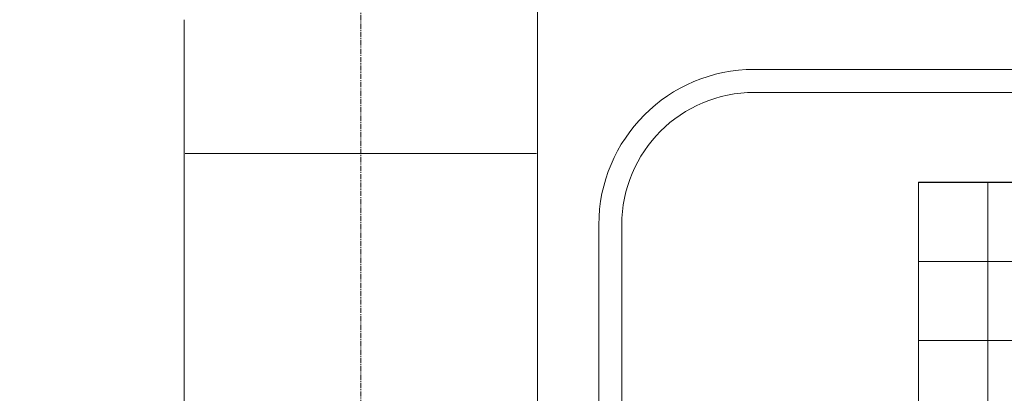
# Model space of a CAD drawing. Units: millimetres. Extents: x 31868 to 37114, y -6786 to 2772.
# Drawn here: x 33737 to 34209, y -5631 to -5452 of the extents above; entities that cross this region are included whole.
import ezdxf

# ---------------------------------------------------------------- set-up
doc = ezdxf.new("R2010")
doc.units = ezdxf.units.MM
doc.header["$MEASUREMENT"] = 0
doc.linetypes.add('CENTERX2', pattern=[4, 2.5, -0.5, 0.5, -0.5])

# ---------------------------------------------------------------- blocks, each defined once
blk = doc.blocks.new('A$C28543AEE')
at = {"lineweight": 5}
h = blk.add_hatch(dxfattribs=at)
h.set_pattern_fill('ANSI37', color=256, scale=303, angle=45, style=0)
h.set_pattern_definition([(90, (-38518.875, 12195.75), (-37.875, -6e-12), []), (180, (-38518.875, 12195.75), (6e-12, -37.875), [])])
h.paths.add_polyline_path([(0, 568.12), (603.04, 568.12), (603.04, 0), (0, 0)])
at = {"lineweight": 15}
blk.add_lwpolyline([(0, 568.12), (603.04, 568.12), (603.04, 0), (0, 0)], close=True, dxfattribs=at)
blk = doc.blocks.new('A$C1F4D1F39')
at = {"lineweight": 13}
for p, q in [((847.53, 681.99), (74.45, 681.99)), ((847.53, 671), (74.45, 671)), ((0, 607.54), (0, 152.33)), ((10.99, 607.54), (10.99, 152.34))]:
    blk.add_line(p, q, dxfattribs=at)
for radius, end in [(74.45, 179.9999), (63.46, 180)]:
    blk.add_arc((74.45, 607.54), radius, 90, end, dxfattribs=at)
blk = doc.blocks.new('A$C336179A1')
at = {"lineweight": 15}
for p, q in [((1021.93, 1874.49), (1021.93, 958.45)), ((852.63, 958.45), (852.63, 1307.15)), ((1021.43, 1243.15), (853.13, 1243.15))]:
    blk.add_line(p, q, dxfattribs=at)
at = {"color": 1, "linetype": 'CENTERX2', "lineweight": 15}
blk.add_line((937.28, 1401.29), (937.28, 1067.01), dxfattribs=at)
at = {"lineweight": 15}
for radius in [1274.99, 1250]:
    blk.add_circle((1530.28, 1416.47), radius, dxfattribs=at)
for radius, start, end in [(1299.98, 181.99344, 268.00489), (1424.99, 183.40543, 353.65429)]:
    blk.add_arc((1530.28, 1416.47), radius, start, end, dxfattribs=at)
blk.add_blockref('A$C1F4D1F39', (1051.28, 601.37), dxfattribs=at)
at = {"color": 3, "lineweight": 15, "xscale": -1, "rotation": 180}
blk.add_blockref('A$C28543AEE', (1204.4, 1229.34), dxfattribs=at)

msp = doc.modelspace()

# ---------------------------------------------------------------- block references
at = {"lineweight": 15}
msp.add_blockref('A$C336179A1', (32963.51, -6759.02), dxfattribs=at)

doc.saveas('drawing.dxf')
